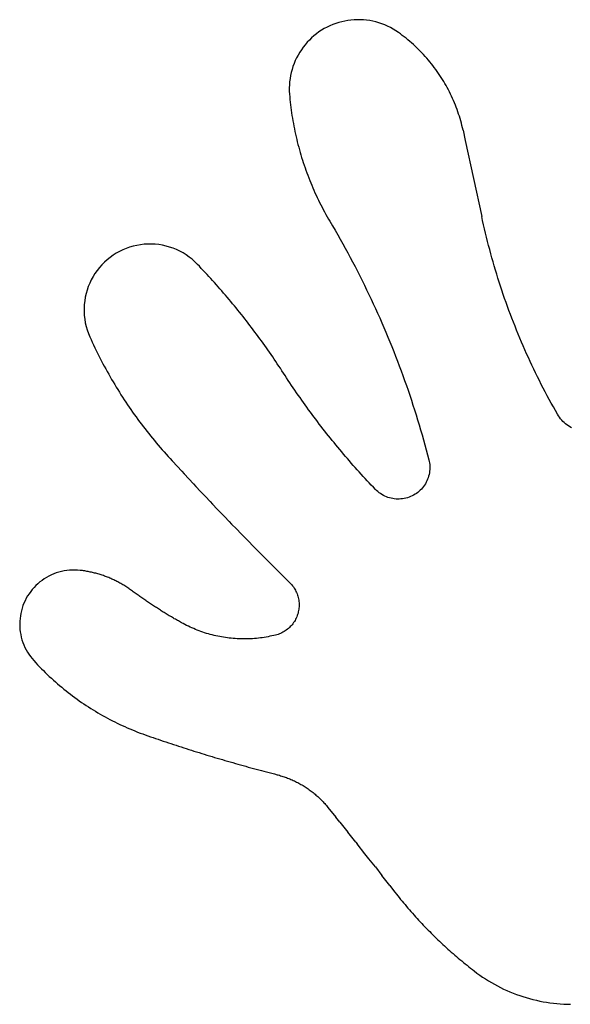
# Model space of a CAD drawing. Extents: x -239 to 239, y -99 to 99.
# Drawn here: x -239 to -128, y -99 to 99 of the extents above; entities that cross this region are included whole.
import ezdxf

# ---------------------------------------------------------------- set-up
doc = ezdxf.new("R2010")
doc.units = 0
doc.layers.get('0').update_dxf_attribs({"linetype": 'CONTINUOUS'})

msp = doc.modelspace()

# ---------------------------------------------------------------- linework, layer by layer
for p, q in [((-170.92, 98.75), (-171.55, 98.73)), ((-170.29, 98.75), (-170.92, 98.75)), ((-177.53, 96.96), (-178.07, 96.63)), ((-176.97, 97.25), (-177.53, 96.96)), ((-176.41, 97.53), (-176.97, 97.25)), ((-175.83, 97.77), (-176.41, 97.53)), ((-175.24, 97.99), (-175.83, 97.77)), ((-174.64, 98.18), (-175.24, 97.99)), ((-174.03, 98.35), (-174.64, 98.18)), ((-173.42, 98.49), (-174.03, 98.35)), ((-172.8, 98.6), (-173.42, 98.49)), ((-172.18, 98.68), (-172.8, 98.6)), ((-171.55, 98.73), (-172.18, 98.68)), ((-169.67, 98.72), (-170.29, 98.75)), ((-169.04, 98.66), (-169.67, 98.72)), ((-168.42, 98.57), (-169.04, 98.66)), ((-167.8, 98.45), (-168.42, 98.57)), ((-167.19, 98.3), (-167.8, 98.45)), ((-166.59, 98.13), (-167.19, 98.3)), ((-165.99, 97.93), (-166.59, 98.13)), ((-165.4, 97.7), (-165.99, 97.93)), ((-164.83, 97.45), (-165.4, 97.7)), ((-164.27, 97.17), (-164.83, 97.45)), ((-163.72, 96.86), (-164.27, 97.17)), ((-163.18, 96.54), (-163.72, 96.86)), ((-180.06, 95.11), (-180.52, 94.67)), ((-179.59, 95.52), (-180.06, 95.11)), ((-179.1, 95.92), (-179.59, 95.52)), ((-178.59, 96.29), (-179.1, 95.92)), ((-178.07, 96.63), (-178.59, 96.29)), ((-162.66, 96.18), (-163.18, 96.54)), ((-162.27, 95.9), (-162.66, 96.18)), ((-161.89, 95.61), (-162.27, 95.9)), ((-161.51, 95.32), (-161.89, 95.61)), ((-161.13, 95.02), (-161.51, 95.32)), ((-160.76, 94.72), (-161.13, 95.02)), ((-181.75, 93.25), (-182.12, 92.74)), ((-181.36, 93.74), (-181.75, 93.25)), ((-180.95, 94.22), (-181.36, 93.74)), ((-180.52, 94.67), (-180.95, 94.22)), ((-160.39, 94.41), (-160.76, 94.72)), ((-160.03, 94.09), (-160.39, 94.41)), ((-159.67, 93.77), (-160.03, 94.09)), ((-159.32, 93.45), (-159.67, 93.77)), ((-158.97, 93.12), (-159.32, 93.45)), ((-158.63, 92.78), (-158.97, 93.12)), ((-183.07, 91.12), (-183.34, 90.55)), ((-182.78, 91.67), (-183.07, 91.12)), ((-182.46, 92.21), (-182.78, 91.67)), ((-182.12, 92.74), (-182.46, 92.21)), ((-158.29, 92.44), (-158.63, 92.78)), ((-157.95, 92.09), (-158.29, 92.44)), ((-157.63, 91.74), (-157.95, 92.09)), ((-157.3, 91.39), (-157.63, 91.74)), ((-156.98, 91.03), (-157.3, 91.39)), ((-156.67, 90.66), (-156.98, 91.03)), ((-183.8, 89.38), (-183.99, 88.78)), ((-183.59, 89.97), (-183.8, 89.38)), ((-183.34, 90.55), (-183.59, 89.97)), ((-156.36, 90.29), (-156.67, 90.66)), ((-156.06, 89.92), (-156.36, 90.29)), ((-155.77, 89.54), (-156.06, 89.92)), ((-155.48, 89.16), (-155.77, 89.54)), ((-155.19, 88.77), (-155.48, 89.16)), ((-184.39, 86.94), (-184.47, 86.32)), ((-184.29, 87.56), (-184.39, 86.94)), ((-184.15, 88.17), (-184.29, 87.56)), ((-183.99, 88.78), (-184.15, 88.17)), ((-154.91, 88.38), (-155.19, 88.77)), ((-154.64, 87.99), (-154.91, 88.38)), ((-154.37, 87.59), (-154.64, 87.99)), ((-154.11, 87.19), (-154.37, 87.59)), ((-153.85, 86.78), (-154.11, 87.19)), ((-184.52, 85.69), (-184.54, 85.06)), ((-184.54, 85.06), (-184.54, 84.43)), ((-184.47, 86.32), (-184.52, 85.69)), ((-153.6, 86.37), (-153.85, 86.78)), ((-153.36, 85.96), (-153.6, 86.37)), ((-153.12, 85.54), (-153.36, 85.96)), ((-152.89, 85.12), (-153.12, 85.54)), ((-152.66, 84.69), (-152.89, 85.12)), ((-184.54, 84.43), (-184.5, 83.8)), ((-184.5, 83.8), (-184.45, 83.27)), ((-184.45, 83.27), (-184.4, 82.73)), ((-152.44, 84.27), (-152.66, 84.69)), ((-152.23, 83.83), (-152.44, 84.27)), ((-152.03, 83.4), (-152.23, 83.83)), ((-151.83, 82.96), (-152.03, 83.4)), ((-151.63, 82.52), (-151.83, 82.96)), ((-184.4, 82.73), (-184.35, 82.19)), ((-184.35, 82.19), (-184.29, 81.66)), ((-184.29, 81.66), (-184.22, 81.12)), ((-184.22, 81.12), (-184.15, 80.59)), ((-151.45, 82.08), (-151.63, 82.52)), ((-151.26, 81.64), (-151.45, 82.08)), ((-151.09, 81.19), (-151.26, 81.64)), ((-150.92, 80.74), (-151.09, 81.19)), ((-184.15, 80.59), (-184.08, 80.05)), ((-184.08, 80.05), (-184, 79.52)), ((-184, 79.52), (-183.91, 78.98)), ((-150.76, 80.29), (-150.92, 80.74)), ((-150.61, 79.83), (-150.76, 80.29)), ((-150.46, 79.37), (-150.61, 79.83)), ((-150.32, 78.91), (-150.46, 79.37)), ((-183.91, 78.98), (-183.82, 78.45)), ((-183.82, 78.45), (-183.73, 77.92)), ((-183.73, 77.92), (-183.63, 77.39)), ((-183.63, 77.39), (-183.53, 76.86)), ((-150.19, 78.45), (-150.32, 78.91)), ((-150.06, 77.99), (-150.19, 78.45)), ((-149.94, 77.53), (-150.06, 77.99)), ((-149.83, 77.06), (-149.94, 77.53)), ((-149.72, 76.59), (-149.83, 77.06)), ((-183.53, 76.86), (-183.42, 76.33)), ((-183.42, 76.33), (-183.3, 75.8)), ((-183.3, 75.8), (-183.19, 75.28)), ((-183.19, 75.28), (-183.06, 74.75)), ((-149.72, 76.59), (-149.26, 74.51)), ((-183.06, 74.75), (-182.93, 74.23)), ((-182.93, 74.23), (-182.8, 73.7)), ((-182.8, 73.7), (-182.66, 73.18)), ((-182.66, 73.18), (-182.52, 72.66)), ((-149.26, 74.51), (-147.61, 66.9)), ((-182.52, 72.66), (-182.37, 72.14)), ((-182.37, 72.14), (-182.22, 71.62)), ((-182.22, 71.62), (-182.07, 71.11)), ((-182.07, 71.11), (-181.91, 70.59)), ((-181.91, 70.59), (-181.74, 70.08)), ((-181.74, 70.08), (-181.57, 69.57)), ((-181.57, 69.57), (-181.39, 69.06)), ((-181.39, 69.06), (-181.21, 68.55)), ((-181.21, 68.55), (-181.03, 68.04)), ((-181.03, 68.04), (-180.84, 67.54)), ((-180.84, 67.54), (-180.65, 67.03)), ((-180.65, 67.03), (-180.45, 66.53)), ((-180.45, 66.53), (-180.25, 66.03)), ((-180.25, 66.03), (-180.04, 65.53)), ((-180.04, 65.53), (-179.83, 65.03)), ((-147.61, 66.9), (-145.97, 59.28)), ((-179.83, 65.03), (-179.61, 64.54)), ((-179.61, 64.54), (-179.39, 64.05)), ((-179.39, 64.05), (-179.17, 63.56)), ((-179.17, 63.56), (-178.94, 63.07)), ((-178.94, 63.07), (-178.7, 62.58)), ((-178.7, 62.58), (-178.46, 62.1)), ((-178.46, 62.1), (-178.22, 61.62)), ((-178.22, 61.62), (-177.97, 61.14)), ((-177.97, 61.14), (-177.72, 60.66)), ((-177.72, 60.66), (-177.47, 60.18)), ((-177.47, 60.18), (-177.21, 59.71)), ((-177.21, 59.71), (-176.94, 59.24)), ((-145.79, 58.44), (-145.97, 59.28)), ((-176.94, 59.24), (-176.67, 58.77)), ((-176.67, 58.77), (-176.4, 58.31)), ((-176.4, 58.31), (-175.87, 57.41)), ((-175.87, 57.41), (-175.35, 56.51)), ((-145.6, 57.61), (-145.79, 58.44)), ((-145.41, 56.78), (-145.6, 57.61)), ((-175.35, 56.51), (-174.83, 55.61)), ((-174.83, 55.61), (-174.32, 54.71)), ((-145.21, 55.95), (-145.41, 56.78)), ((-145.01, 55.12), (-145.21, 55.95)), ((-215.11, 53.49), (-215.83, 53.32)), ((-214.38, 53.61), (-215.11, 53.49)), ((-213.65, 53.7), (-214.38, 53.61)), ((-212.91, 53.75), (-213.65, 53.7)), ((-212.17, 53.75), (-212.91, 53.75)), ((-211.43, 53.71), (-212.17, 53.75)), ((-210.69, 53.63), (-211.43, 53.71)), ((-209.96, 53.51), (-210.69, 53.63)), ((-209.24, 53.35), (-209.96, 53.51)), ((-208.53, 53.15), (-209.24, 53.35)), ((-174.32, 54.71), (-173.82, 53.8)), ((-173.82, 53.8), (-173.31, 52.89)), ((-144.81, 54.29), (-145.01, 55.12)), ((-144.6, 53.46), (-144.81, 54.29)), ((-144.38, 52.64), (-144.6, 53.46)), ((-219.85, 51.5), (-220.45, 51.07)), ((-219.23, 51.89), (-219.85, 51.5)), ((-218.58, 52.25), (-219.23, 51.89)), ((-217.92, 52.58), (-218.58, 52.25)), ((-217.24, 52.86), (-217.92, 52.58)), ((-216.54, 53.11), (-217.24, 52.86)), ((-215.83, 53.32), (-216.54, 53.11)), ((-207.83, 52.91), (-208.53, 53.15)), ((-207.15, 52.63), (-207.83, 52.91)), ((-206.48, 52.31), (-207.15, 52.63)), ((-205.83, 51.96), (-206.48, 52.31)), ((-205.2, 51.57), (-205.83, 51.96)), ((-204.59, 51.15), (-205.2, 51.57)), ((-173.31, 52.89), (-172.82, 51.98)), ((-172.82, 51.98), (-172.33, 51.06)), ((-144.16, 51.82), (-144.38, 52.64)), ((-143.93, 50.99), (-144.16, 51.82)), ((-222.1, 49.58), (-222.59, 49.03)), ((-221.58, 50.11), (-222.1, 49.58)), ((-221.03, 50.6), (-221.58, 50.11)), ((-220.45, 51.07), (-221.03, 50.6)), ((-204.01, 50.69), (-204.59, 51.15)), ((-203.46, 50.2), (-204.01, 50.69)), ((-202.93, 49.68), (-203.46, 50.2)), ((-202.55, 49.28), (-202.93, 49.68)), ((-172.33, 51.06), (-171.84, 50.15)), ((-171.84, 50.15), (-171.36, 49.22)), ((-143.7, 50.17), (-143.93, 50.99)), ((-143.46, 49.35), (-143.7, 50.17)), ((-223.48, 47.85), (-223.87, 47.22)), ((-223.05, 48.45), (-223.48, 47.85)), ((-222.59, 49.03), (-223.05, 48.45)), ((-202.17, 48.87), (-202.55, 49.28)), ((-201.78, 48.47), (-202.17, 48.87)), ((-201.41, 48.06), (-201.78, 48.47)), ((-201.03, 47.65), (-201.41, 48.06)), ((-200.65, 47.24), (-201.03, 47.65)), ((-171.36, 49.22), (-170.88, 48.3)), ((-170.88, 48.3), (-170.41, 47.37)), ((-143.22, 48.53), (-143.46, 49.35)), ((-142.97, 47.72), (-143.22, 48.53)), ((-142.72, 46.9), (-142.97, 47.72)), ((-224.54, 45.9), (-224.82, 45.22)), ((-224.22, 46.57), (-224.54, 45.9)), ((-223.87, 47.22), (-224.22, 46.57)), ((-200.28, 46.83), (-200.65, 47.24)), ((-199.9, 46.42), (-200.28, 46.83)), ((-199.53, 46.01), (-199.9, 46.42)), ((-199.16, 45.59), (-199.53, 46.01)), ((-198.79, 45.17), (-199.16, 45.59)), ((-170.41, 47.37), (-169.95, 46.45)), ((-169.95, 46.45), (-169.49, 45.51)), ((-169.49, 45.51), (-169.04, 44.58)), ((-142.46, 46.09), (-142.72, 46.9)), ((-142.2, 45.28), (-142.46, 46.09)), ((-225.27, 43.81), (-225.43, 43.09)), ((-225.07, 44.52), (-225.27, 43.81)), ((-224.82, 45.22), (-225.07, 44.52)), ((-198.43, 44.76), (-198.79, 45.17)), ((-198.06, 44.34), (-198.43, 44.76)), ((-197.7, 43.91), (-198.06, 44.34)), ((-197.34, 43.49), (-197.7, 43.91)), ((-196.97, 43.07), (-197.34, 43.49)), ((-169.04, 44.58), (-168.59, 43.64)), ((-168.59, 43.64), (-168.14, 42.7)), ((-141.93, 44.47), (-142.2, 45.28)), ((-141.66, 43.66), (-141.93, 44.47)), ((-141.38, 42.85), (-141.66, 43.66)), ((-225.64, 41.62), (-225.68, 40.89)), ((-225.55, 42.36), (-225.64, 41.62)), ((-225.43, 43.09), (-225.55, 42.36)), ((-196.62, 42.64), (-196.97, 43.07)), ((-196.26, 42.22), (-196.62, 42.64)), ((-195.9, 41.79), (-196.26, 42.22)), ((-195.55, 41.36), (-195.9, 41.79)), ((-168.14, 42.7), (-167.7, 41.76)), ((-167.7, 41.76), (-167.27, 40.82)), ((-141.1, 42.05), (-141.38, 42.85)), ((-140.81, 41.24), (-141.1, 42.05)), ((-225.68, 40.89), (-225.67, 40.15)), ((-225.67, 40.15), (-225.63, 39.41)), ((-195.2, 40.93), (-195.55, 41.36)), ((-194.85, 40.5), (-195.2, 40.93)), ((-194.5, 40.06), (-194.85, 40.5)), ((-194.15, 39.63), (-194.5, 40.06)), ((-193.8, 39.19), (-194.15, 39.63)), ((-167.27, 40.82), (-166.84, 39.87)), ((-166.84, 39.87), (-166.42, 38.92)), ((-140.52, 40.44), (-140.81, 41.24)), ((-140.22, 39.64), (-140.52, 40.44)), ((-139.92, 38.85), (-140.22, 39.64)), ((-225.63, 39.41), (-225.55, 38.67)), ((-225.55, 38.67), (-225.42, 37.94)), ((-225.42, 37.94), (-225.26, 37.22)), ((-193.46, 38.76), (-193.8, 39.19)), ((-193.12, 38.32), (-193.46, 38.76)), ((-192.78, 37.88), (-193.12, 38.32)), ((-192.44, 37.44), (-192.78, 37.88)), ((-166.42, 38.92), (-166, 37.97)), ((-166, 37.97), (-165.59, 37.02)), ((-139.61, 38.05), (-139.92, 38.85)), ((-139.3, 37.26), (-139.61, 38.05)), ((-225.26, 37.22), (-225.05, 36.51)), ((-225.05, 36.51), (-224.8, 35.82)), ((-224.8, 35.82), (-224.52, 35.13)), ((-192.1, 36.99), (-192.44, 37.44)), ((-191.77, 36.55), (-192.1, 36.99)), ((-191.43, 36.1), (-191.77, 36.55)), ((-191.1, 35.66), (-191.43, 36.1)), ((-190.77, 35.21), (-191.1, 35.66)), ((-165.59, 37.02), (-165.19, 36.06)), ((-165.19, 36.06), (-164.79, 35.1)), ((-138.98, 36.46), (-139.3, 37.26)), ((-138.66, 35.67), (-138.98, 36.46)), ((-138.33, 34.89), (-138.66, 35.67)), ((-224.52, 35.13), (-224.27, 34.59)), ((-224.27, 34.59), (-224.02, 34.04)), ((-224.02, 34.04), (-223.77, 33.5)), ((-190.44, 34.76), (-190.77, 35.21)), ((-190.11, 34.31), (-190.44, 34.76)), ((-189.79, 33.86), (-190.11, 34.31)), ((-189.47, 33.41), (-189.79, 33.86)), ((-164.79, 35.1), (-164.39, 34.14)), ((-164.39, 34.14), (-164, 33.18)), ((-138, 34.1), (-138.33, 34.89)), ((-137.66, 33.32), (-138, 34.1)), ((-223.77, 33.5), (-223.51, 32.96)), ((-223.51, 32.96), (-223.25, 32.42)), ((-223.25, 32.42), (-222.98, 31.88)), ((-222.98, 31.88), (-222.71, 31.34)), ((-189.14, 32.95), (-189.47, 33.41)), ((-188.82, 32.5), (-189.14, 32.95)), ((-188.5, 32.04), (-188.82, 32.5)), ((-188.19, 31.59), (-188.5, 32.04)), ((-164, 33.18), (-163.62, 32.21)), ((-163.62, 32.21), (-163.24, 31.25)), ((-137.32, 32.53), (-137.66, 33.32)), ((-136.97, 31.75), (-137.32, 32.53)), ((-136.62, 30.98), (-136.97, 31.75)), ((-222.71, 31.34), (-222.44, 30.81)), ((-222.44, 30.81), (-222.17, 30.28)), ((-222.17, 30.28), (-221.89, 29.75)), ((-221.89, 29.75), (-221.61, 29.22)), ((-187.87, 31.13), (-188.19, 31.59)), ((-187.56, 30.67), (-187.87, 31.13)), ((-187.25, 30.21), (-187.56, 30.67)), ((-186.94, 29.74), (-187.25, 30.21)), ((-186.63, 29.28), (-186.94, 29.74)), ((-163.24, 31.25), (-162.87, 30.28)), ((-162.87, 30.28), (-162.5, 29.31)), ((-136.27, 30.2), (-136.62, 30.98)), ((-135.91, 29.43), (-136.27, 30.2)), ((-221.61, 29.22), (-221.32, 28.69)), ((-221.32, 28.69), (-221.03, 28.17)), ((-221.03, 28.17), (-220.74, 27.64)), ((-186.33, 28.82), (-186.63, 29.28)), ((-186.02, 28.35), (-186.33, 28.82)), ((-185.39, 27.38), (-186.02, 28.35)), ((-162.5, 29.31), (-162.14, 28.33)), ((-162.14, 28.33), (-161.78, 27.36)), ((-135.54, 28.66), (-135.91, 29.43)), ((-135.17, 27.89), (-135.54, 28.66)), ((-134.79, 27.12), (-135.17, 27.89)), ((-220.74, 27.64), (-220.44, 27.12)), ((-220.44, 27.12), (-220.14, 26.6)), ((-220.14, 26.6), (-219.84, 26.09)), ((-219.84, 26.09), (-219.53, 25.57)), ((-185.07, 26.88), (-185.39, 27.38)), ((-184.74, 26.39), (-185.07, 26.88)), ((-184.41, 25.89), (-184.74, 26.39)), ((-184.08, 25.4), (-184.41, 25.89)), ((-161.78, 27.36), (-161.43, 26.38)), ((-161.43, 26.38), (-161.08, 25.4)), ((-134.41, 26.36), (-134.79, 27.12)), ((-134.03, 25.6), (-134.41, 26.36)), ((-219.53, 25.57), (-219.22, 25.06)), ((-219.22, 25.06), (-218.91, 24.55)), ((-218.91, 24.55), (-218.59, 24.04)), ((-218.59, 24.04), (-218.27, 23.53)), ((-183.75, 24.9), (-184.08, 25.4)), ((-183.41, 24.41), (-183.75, 24.9)), ((-183.07, 23.92), (-183.41, 24.41)), ((-182.73, 23.43), (-183.07, 23.92)), ((-161.08, 25.4), (-160.74, 24.42)), ((-160.74, 24.42), (-160.41, 23.43)), ((-133.64, 24.84), (-134.03, 25.6)), ((-133.24, 24.08), (-133.64, 24.84)), ((-132.85, 23.33), (-133.24, 24.08)), ((-218.27, 23.53), (-217.95, 23.03)), ((-217.95, 23.03), (-217.62, 22.52)), ((-217.62, 22.52), (-217.29, 22.02)), ((-217.29, 22.02), (-216.96, 21.52)), ((-182.39, 22.94), (-182.73, 23.43)), ((-182.05, 22.45), (-182.39, 22.94)), ((-181.7, 21.97), (-182.05, 22.45)), ((-181.36, 21.48), (-181.7, 21.97)), ((-160.41, 23.43), (-160.08, 22.45)), ((-160.08, 22.45), (-159.76, 21.46)), ((-132.44, 22.58), (-132.85, 23.33)), ((-132.03, 21.83), (-132.44, 22.58)), ((-131.62, 21.08), (-132.03, 21.83)), ((-216.96, 21.52), (-216.62, 21.03)), ((-216.62, 21.03), (-216.29, 20.53)), ((-216.29, 20.53), (-215.94, 20.04)), ((-215.94, 20.04), (-215.6, 19.55)), ((-181.01, 21), (-181.36, 21.48)), ((-180.66, 20.52), (-181.01, 21)), ((-180.31, 20.03), (-180.66, 20.52)), ((-179.95, 19.56), (-180.31, 20.03)), ((-159.76, 21.46), (-159.44, 20.47)), ((-159.44, 20.47), (-159.13, 19.48)), ((-131.2, 20.34), (-131.62, 21.08)), ((-130.78, 19.6), (-131.2, 20.34)), ((-215.6, 19.55), (-215.25, 19.06)), ((-215.25, 19.06), (-214.9, 18.58)), ((-214.9, 18.58), (-214.54, 18.1)), ((-214.54, 18.1), (-214.18, 17.62)), ((-179.6, 19.08), (-179.95, 19.56)), ((-179.24, 18.6), (-179.6, 19.08)), ((-178.88, 18.13), (-179.24, 18.6)), ((-178.52, 17.65), (-178.88, 18.13)), ((-159.13, 19.48), (-158.82, 18.49)), ((-158.82, 18.49), (-158.52, 17.49)), ((-130.59, 19.29), (-130.78, 19.6)), ((-130.39, 18.99), (-130.59, 19.29)), ((-130.18, 18.71), (-130.39, 18.99)), ((-129.95, 18.44), (-130.18, 18.71)), ((-129.7, 18.17), (-129.95, 18.44)), ((-129.44, 17.93), (-129.7, 18.17)), ((-129.17, 17.69), (-129.44, 17.93)), ((-214.18, 17.62), (-213.82, 17.14)), ((-213.82, 17.14), (-213.45, 16.66)), ((-213.45, 16.66), (-213.09, 16.19)), ((-213.09, 16.19), (-212.72, 15.72)), ((-178.16, 17.18), (-178.52, 17.65)), ((-177.79, 16.71), (-178.16, 17.18)), ((-177.42, 16.24), (-177.79, 16.71)), ((-177.06, 15.77), (-177.42, 16.24)), ((-158.52, 17.49), (-158.22, 16.5)), ((-158.22, 16.5), (-157.93, 15.5)), ((-128.89, 17.47), (-129.17, 17.69)), ((-128.6, 17.26), (-128.89, 17.47)), ((-128.3, 17.07), (-128.6, 17.26)), ((-127.99, 16.9), (-128.3, 17.07)), ((-212.72, 15.72), (-212.34, 15.25)), ((-212.34, 15.25), (-211.97, 14.78)), ((-211.97, 14.78), (-211.58, 14.32)), ((-211.58, 14.32), (-211.2, 13.86)), ((-211.2, 13.86), (-210.82, 13.4)), ((-176.69, 15.3), (-177.06, 15.77)), ((-176.31, 14.84), (-176.69, 15.3)), ((-175.94, 14.37), (-176.31, 14.84)), ((-175.56, 13.91), (-175.94, 14.37)), ((-175.19, 13.45), (-175.56, 13.91)), ((-157.93, 15.5), (-157.65, 14.5)), ((-157.65, 14.5), (-157.37, 13.5)), ((-210.82, 13.4), (-210.43, 12.94)), ((-210.43, 12.94), (-210.03, 12.49)), ((-210.03, 12.49), (-209.64, 12.04)), ((-209.64, 12.04), (-209.24, 11.59)), ((-174.81, 12.99), (-175.19, 13.45)), ((-174.43, 12.53), (-174.81, 12.99)), ((-174.04, 12.07), (-174.43, 12.53)), ((-173.66, 11.62), (-174.04, 12.07)), ((-157.37, 13.5), (-157.1, 12.5)), ((-157.1, 12.5), (-156.83, 11.49)), ((-209.24, 11.59), (-208.84, 11.15)), ((-208.84, 11.15), (-208.44, 10.7)), ((-208.44, 10.7), (-208.03, 10.26)), ((-208.03, 10.26), (-207.97, 10.19)), ((-207.97, 10.19), (-207.03, 9.17)), ((-173.27, 11.16), (-173.66, 11.62)), ((-172.89, 10.71), (-173.27, 11.16)), ((-172.5, 10.26), (-172.89, 10.71)), ((-172.11, 9.81), (-172.5, 10.26)), ((-156.83, 11.49), (-156.57, 10.49)), ((-156.57, 10.49), (-156.5, 10.16)), ((-156.5, 10.16), (-156.44, 9.84)), ((-207.03, 9.17), (-206.09, 8.16)), ((-206.09, 8.16), (-205.62, 7.65)), ((-171.71, 9.36), (-172.11, 9.81)), ((-171.32, 8.92), (-171.71, 9.36)), ((-170.92, 8.47), (-171.32, 8.92)), ((-170.52, 8.03), (-170.92, 8.47)), ((-170.12, 7.59), (-170.52, 8.03)), ((-156.42, 8.18), (-156.46, 7.85)), ((-156.44, 9.84), (-156.4, 9.51)), ((-156.39, 8.51), (-156.42, 8.18)), ((-156.4, 9.51), (-156.38, 9.17)), ((-156.37, 8.84), (-156.39, 8.51)), ((-156.38, 9.17), (-156.37, 8.84)), ((-204.68, 6.64), (-205.62, 7.65)), ((-204.68, 6.64), (-203.73, 5.62)), ((-169.72, 7.15), (-170.12, 7.59)), ((-169.32, 6.71), (-169.72, 7.15)), ((-168.91, 6.27), (-169.32, 6.71)), ((-168.51, 5.83), (-168.91, 6.27)), ((-157.1, 5.96), (-157.27, 5.67)), ((-156.96, 6.26), (-157.1, 5.96)), ((-156.82, 6.57), (-156.96, 6.26)), ((-156.71, 6.88), (-156.82, 6.57)), ((-156.61, 7.2), (-156.71, 6.88)), ((-156.53, 7.52), (-156.61, 7.2)), ((-156.46, 7.85), (-156.53, 7.52)), ((-203.73, 5.62), (-203.26, 5.12)), ((-202.31, 4.11), (-203.26, 5.12)), ((-201.36, 3.1), (-202.31, 4.11)), ((-168.1, 5.4), (-168.51, 5.83)), ((-167.69, 4.97), (-168.1, 5.4)), ((-167.28, 4.54), (-167.69, 4.97)), ((-167.04, 4.3), (-167.28, 4.54)), ((-166.79, 4.08), (-167.04, 4.3)), ((-166.53, 3.87), (-166.79, 4.08)), ((-158.54, 4.15), (-158.8, 3.93)), ((-158.3, 4.37), (-158.54, 4.15)), ((-158.06, 4.61), (-158.3, 4.37)), ((-157.84, 4.86), (-158.06, 4.61)), ((-157.64, 5.12), (-157.84, 4.86)), ((-157.44, 5.39), (-157.64, 5.12)), ((-157.27, 5.67), (-157.44, 5.39)), ((-200.41, 2.1), (-201.36, 3.1)), ((-200.41, 2.1), (-199.93, 1.59)), ((-166.26, 3.68), (-166.53, 3.87)), ((-165.98, 3.5), (-166.26, 3.68)), ((-165.69, 3.33), (-165.98, 3.5)), ((-165.4, 3.18), (-165.69, 3.33)), ((-165.09, 3.05), (-165.4, 3.18)), ((-164.78, 2.93), (-165.09, 3.05)), ((-164.46, 2.83), (-164.78, 2.93)), ((-164.14, 2.75), (-164.46, 2.83)), ((-163.81, 2.68), (-164.14, 2.75)), ((-163.49, 2.63), (-163.81, 2.68)), ((-163.15, 2.6), (-163.49, 2.63)), ((-162.82, 2.58), (-163.15, 2.6)), ((-162.49, 2.59), (-162.82, 2.58)), ((-162.16, 2.61), (-162.49, 2.59)), ((-161.83, 2.64), (-162.16, 2.61)), ((-161.5, 2.7), (-161.83, 2.64)), ((-161.17, 2.77), (-161.5, 2.7)), ((-160.85, 2.86), (-161.17, 2.77)), ((-160.54, 2.97), (-160.85, 2.86)), ((-160.23, 3.09), (-160.54, 2.97)), ((-159.92, 3.23), (-160.23, 3.09)), ((-159.63, 3.38), (-159.92, 3.23)), ((-159.34, 3.55), (-159.63, 3.38)), ((-159.06, 3.73), (-159.34, 3.55)), ((-158.8, 3.93), (-159.06, 3.73)), ((-198.97, 0.59), (-199.93, 1.59)), ((-198.97, 0.59), (-198.02, -0.41)), ((-198.02, -0.41), (-197.54, -0.91)), ((-196.58, -1.91), (-197.54, -0.91)), ((-196.58, -1.91), (-196.1, -2.41)), ((-195.13, -3.4), (-196.1, -2.41)), ((-194.17, -4.4), (-195.13, -3.4)), ((-193.2, -5.39), (-194.17, -4.4)), ((-193.2, -5.39), (-192.72, -5.88)), ((-191.75, -6.87), (-192.72, -5.88)), ((-191.75, -6.87), (-190.78, -7.86)), ((-190.78, -7.86), (-189.8, -8.84)), ((-189.8, -8.84), (-189.32, -9.34)), ((-188.34, -10.32), (-189.32, -9.34)), ((-229.67, -11.82), (-230.19, -11.93)), ((-229.14, -11.73), (-229.67, -11.82)), ((-228.6, -11.67), (-229.14, -11.73)), ((-228.07, -11.64), (-228.6, -11.67)), ((-227.53, -11.64), (-228.07, -11.64)), ((-226.99, -11.66), (-227.53, -11.64)), ((-226.46, -11.71), (-226.99, -11.66)), ((-226.23, -11.73), (-226.46, -11.71)), ((-226, -11.76), (-226.23, -11.73)), ((-225.78, -11.8), (-226, -11.76)), ((-225.55, -11.83), (-225.78, -11.8)), ((-225.33, -11.87), (-225.55, -11.83)), ((-187.36, -11.3), (-188.34, -10.32)), ((-186.38, -12.28), (-187.36, -11.3)), ((-234.08, -13.71), (-234.51, -14.03)), ((-233.64, -13.4), (-234.08, -13.71)), ((-233.18, -13.12), (-233.64, -13.4)), ((-232.71, -12.86), (-233.18, -13.12)), ((-232.22, -12.62), (-232.71, -12.86)), ((-231.73, -12.41), (-232.22, -12.62)), ((-231.23, -12.22), (-231.73, -12.41)), ((-230.71, -12.06), (-231.23, -12.22)), ((-230.19, -11.93), (-230.71, -12.06)), ((-225.1, -11.91), (-225.33, -11.87)), ((-224.88, -11.95), (-225.1, -11.91)), ((-224.66, -11.99), (-224.88, -11.95)), ((-224.43, -12.04), (-224.66, -11.99)), ((-224.21, -12.08), (-224.43, -12.04)), ((-223.99, -12.14), (-224.21, -12.08)), ((-223.77, -12.19), (-223.99, -12.14)), ((-223.55, -12.24), (-223.77, -12.19)), ((-223.33, -12.3), (-223.55, -12.24)), ((-223.11, -12.36), (-223.33, -12.3)), ((-222.89, -12.42), (-223.11, -12.36)), ((-222.67, -12.49), (-222.89, -12.42)), ((-222.45, -12.56), (-222.67, -12.49)), ((-222.23, -12.62), (-222.45, -12.56)), ((-222.02, -12.7), (-222.23, -12.62)), ((-221.8, -12.77), (-222.02, -12.7)), ((-221.59, -12.85), (-221.8, -12.77)), ((-221.37, -12.92), (-221.59, -12.85)), ((-221.16, -13), (-221.37, -12.92)), ((-220.95, -13.09), (-221.16, -13)), ((-220.74, -13.17), (-220.95, -13.09)), ((-220.53, -13.26), (-220.74, -13.17)), ((-220.32, -13.35), (-220.53, -13.26)), ((-220.11, -13.44), (-220.32, -13.35)), ((-219.9, -13.53), (-220.11, -13.44)), ((-219.69, -13.63), (-219.9, -13.53)), ((-219.49, -13.73), (-219.69, -13.63)), ((-219.28, -13.83), (-219.49, -13.73)), ((-185.4, -13.25), (-186.38, -12.28)), ((-185.4, -13.25), (-184.42, -14.23)), ((-236.04, -15.54), (-236.37, -15.96)), ((-235.68, -15.13), (-236.04, -15.54)), ((-235.31, -14.75), (-235.68, -15.13)), ((-234.92, -14.38), (-235.31, -14.75)), ((-234.51, -14.03), (-234.92, -14.38)), ((-219.08, -13.93), (-219.28, -13.83)), ((-218.88, -14.04), (-219.08, -13.93)), ((-218.68, -14.14), (-218.88, -14.04)), ((-218.48, -14.25), (-218.68, -14.14)), ((-218.28, -14.36), (-218.48, -14.25)), ((-218.08, -14.48), (-218.28, -14.36)), ((-217.88, -14.59), (-218.08, -14.48)), ((-217.69, -14.71), (-217.88, -14.59)), ((-217.49, -14.83), (-217.69, -14.71)), ((-217.3, -14.95), (-217.49, -14.83)), ((-217.11, -15.07), (-217.3, -14.95)), ((-216.92, -15.2), (-217.11, -15.07)), ((-216.73, -15.32), (-216.92, -15.2)), ((-216.54, -15.45), (-216.73, -15.32)), ((-216.36, -15.58), (-216.54, -15.45)), ((-216.17, -15.72), (-216.36, -15.58)), ((-215.99, -15.85), (-216.17, -15.72)), ((-184.42, -14.23), (-184.23, -14.42)), ((-184.23, -14.42), (-184.06, -14.61)), ((-184.06, -14.61), (-183.89, -14.82)), ((-183.89, -14.82), (-183.73, -15.03)), ((-183.73, -15.03), (-183.59, -15.25)), ((-183.59, -15.25), (-183.45, -15.47)), ((-183.45, -15.47), (-183.32, -15.7)), ((-183.32, -15.7), (-183.2, -15.93)), ((-237.25, -17.31), (-237.49, -17.79)), ((-236.98, -16.84), (-237.25, -17.31)), ((-236.69, -16.39), (-236.98, -16.84)), ((-236.37, -15.96), (-236.69, -16.39)), ((-215.8, -15.99), (-215.99, -15.85)), ((-215.61, -16.13), (-215.8, -15.99)), ((-215.42, -16.27), (-215.61, -16.13)), ((-215.23, -16.41), (-215.42, -16.27)), ((-215.04, -16.55), (-215.23, -16.41)), ((-214.85, -16.68), (-215.04, -16.55)), ((-214.66, -16.82), (-214.85, -16.68)), ((-214.47, -16.96), (-214.66, -16.82)), ((-214.28, -17.09), (-214.47, -16.96)), ((-214.09, -17.23), (-214.28, -17.09)), ((-213.9, -17.36), (-214.09, -17.23)), ((-213.7, -17.49), (-213.9, -17.36)), ((-213.51, -17.63), (-213.7, -17.49)), ((-213.32, -17.76), (-213.51, -17.63)), ((-213.13, -17.89), (-213.32, -17.76)), ((-183.2, -15.93), (-183.09, -16.17)), ((-183.09, -16.17), (-182.99, -16.42)), ((-182.99, -16.42), (-182.9, -16.66)), ((-182.9, -16.66), (-182.82, -16.91)), ((-182.82, -16.91), (-182.75, -17.17)), ((-182.75, -17.17), (-182.69, -17.42)), ((-182.69, -17.42), (-182.65, -17.68)), ((-182.65, -17.68), (-182.61, -17.94)), ((-238.08, -19.29), (-238.23, -19.81)), ((-237.91, -18.78), (-238.08, -19.29)), ((-237.71, -18.28), (-237.91, -18.78)), ((-237.49, -17.79), (-237.71, -18.28)), ((-212.93, -18.03), (-213.13, -17.89)), ((-212.74, -18.16), (-212.93, -18.03)), ((-212.54, -18.29), (-212.74, -18.16)), ((-212.35, -18.42), (-212.54, -18.29)), ((-212.15, -18.55), (-212.35, -18.42)), ((-211.96, -18.68), (-212.15, -18.55)), ((-211.76, -18.81), (-211.96, -18.68)), ((-211.57, -18.94), (-211.76, -18.81)), ((-211.37, -19.06), (-211.57, -18.94)), ((-211.17, -19.19), (-211.37, -19.06)), ((-210.98, -19.32), (-211.17, -19.19)), ((-210.78, -19.44), (-210.98, -19.32)), ((-210.58, -19.57), (-210.78, -19.44)), ((-210.38, -19.7), (-210.58, -19.57)), ((-210.19, -19.82), (-210.38, -19.7)), ((-182.63, -19.52), (-182.67, -19.78)), ((-182.6, -19.26), (-182.63, -19.52)), ((-182.61, -17.94), (-182.59, -18.21)), ((-182.58, -19), (-182.6, -19.26)), ((-182.59, -18.21), (-182.57, -18.47)), ((-182.57, -18.73), (-182.58, -19)), ((-182.57, -18.47), (-182.57, -18.73)), ((-238.51, -21.39), (-238.55, -21.93)), ((-238.44, -20.86), (-238.51, -21.39)), ((-238.35, -20.33), (-238.44, -20.86)), ((-238.23, -19.81), (-238.35, -20.33)), ((-209.99, -19.95), (-210.19, -19.82)), ((-209.79, -20.07), (-209.99, -19.95)), ((-209.59, -20.19), (-209.79, -20.07)), ((-209.39, -20.31), (-209.59, -20.19)), ((-209.19, -20.44), (-209.39, -20.31)), ((-208.99, -20.56), (-209.19, -20.44)), ((-208.79, -20.68), (-208.99, -20.56)), ((-208.59, -20.8), (-208.79, -20.68)), ((-208.39, -20.92), (-208.59, -20.8)), ((-208.18, -21.04), (-208.39, -20.92)), ((-207.98, -21.16), (-208.18, -21.04)), ((-207.78, -21.28), (-207.98, -21.16)), ((-207.58, -21.4), (-207.78, -21.28)), ((-207.37, -21.51), (-207.58, -21.4)), ((-207.17, -21.63), (-207.37, -21.51)), ((-206.97, -21.75), (-207.17, -21.63)), ((-183.27, -21.52), (-183.39, -21.75)), ((-183.15, -21.28), (-183.27, -21.52)), ((-183.05, -21.04), (-183.15, -21.28)), ((-182.95, -20.79), (-183.05, -21.04)), ((-182.87, -20.54), (-182.95, -20.79)), ((-182.79, -20.29), (-182.87, -20.54)), ((-182.73, -20.04), (-182.79, -20.29)), ((-182.67, -19.78), (-182.73, -20.04)), ((-238.55, -21.93), (-238.57, -22.46)), ((-238.57, -22.46), (-238.56, -23)), ((-238.56, -23), (-238.52, -23.54)), ((-238.52, -23.54), (-238.46, -24.07)), ((-206.76, -21.86), (-206.97, -21.75)), ((-206.56, -21.98), (-206.76, -21.86)), ((-206.36, -22.09), (-206.56, -21.98)), ((-206.15, -22.21), (-206.36, -22.09)), ((-205.81, -22.39), (-206.15, -22.21)), ((-205.46, -22.57), (-205.81, -22.39)), ((-205.12, -22.75), (-205.46, -22.57)), ((-204.77, -22.92), (-205.12, -22.75)), ((-204.41, -23.09), (-204.77, -22.92)), ((-204.06, -23.25), (-204.41, -23.09)), ((-203.7, -23.4), (-204.06, -23.25)), ((-203.34, -23.55), (-203.7, -23.4)), ((-202.98, -23.7), (-203.34, -23.55)), ((-202.61, -23.84), (-202.98, -23.7)), ((-185.14, -23.69), (-185.36, -23.84)), ((-184.93, -23.53), (-185.14, -23.69)), ((-184.73, -23.36), (-184.93, -23.53)), ((-184.53, -23.19), (-184.73, -23.36)), ((-184.35, -23), (-184.53, -23.19)), ((-184.17, -22.81), (-184.35, -23)), ((-183.99, -22.61), (-184.17, -22.81)), ((-183.83, -22.41), (-183.99, -22.61)), ((-183.68, -22.19), (-183.83, -22.41)), ((-183.53, -21.97), (-183.68, -22.19)), ((-183.39, -21.75), (-183.53, -21.97)), ((-238.46, -24.07), (-238.36, -24.6)), ((-238.36, -24.6), (-238.25, -25.13)), ((-238.25, -25.13), (-238.11, -25.64)), ((-238.11, -25.64), (-237.94, -26.16)), ((-202.25, -23.97), (-202.61, -23.84)), ((-201.88, -24.1), (-202.25, -23.97)), ((-201.51, -24.22), (-201.88, -24.1)), ((-201.14, -24.34), (-201.51, -24.22)), ((-200.76, -24.45), (-201.14, -24.34)), ((-200.39, -24.55), (-200.76, -24.45)), ((-200.01, -24.65), (-200.39, -24.55)), ((-199.63, -24.75), (-200.01, -24.65)), ((-199.25, -24.83), (-199.63, -24.75)), ((-198.87, -24.92), (-199.25, -24.83)), ((-198.49, -24.99), (-198.87, -24.92)), ((-198.11, -25.06), (-198.49, -24.99)), ((-197.72, -25.13), (-198.11, -25.06)), ((-197.34, -25.19), (-197.72, -25.13)), ((-196.95, -25.24), (-197.34, -25.19)), ((-196.56, -25.29), (-196.95, -25.24)), ((-196.17, -25.33), (-196.56, -25.29)), ((-195.79, -25.37), (-196.17, -25.33)), ((-195.4, -25.4), (-195.79, -25.37)), ((-195.01, -25.42), (-195.4, -25.4)), ((-194.62, -25.44), (-195.01, -25.42)), ((-194.23, -25.46), (-194.62, -25.44)), ((-193.84, -25.46), (-194.23, -25.46)), ((-193.45, -25.46), (-193.84, -25.46)), ((-193.06, -25.46), (-193.45, -25.46)), ((-192.67, -25.45), (-193.06, -25.46)), ((-192.28, -25.43), (-192.67, -25.45)), ((-191.89, -25.41), (-192.28, -25.43)), ((-191.5, -25.38), (-191.89, -25.41)), ((-191.11, -25.35), (-191.5, -25.38)), ((-190.73, -25.31), (-191.11, -25.35)), ((-190.34, -25.26), (-190.73, -25.31)), ((-189.95, -25.21), (-190.34, -25.26)), ((-189.57, -25.15), (-189.95, -25.21)), ((-189.18, -25.09), (-189.57, -25.15)), ((-188.8, -25.02), (-189.18, -25.09)), ((-188.42, -24.94), (-188.8, -25.02)), ((-188.03, -24.86), (-188.42, -24.94)), ((-187.65, -24.78), (-188.03, -24.86)), ((-187.28, -24.68), (-187.65, -24.78)), ((-187.02, -24.62), (-187.28, -24.68)), ((-186.77, -24.54), (-187.02, -24.62)), ((-186.52, -24.44), (-186.77, -24.54)), ((-186.28, -24.34), (-186.52, -24.44)), ((-186.04, -24.23), (-186.28, -24.34)), ((-185.81, -24.11), (-186.04, -24.23)), ((-185.58, -23.98), (-185.81, -24.11)), ((-185.36, -23.84), (-185.58, -23.98)), ((-237.94, -26.16), (-237.75, -26.66)), ((-237.75, -26.66), (-237.53, -27.15)), ((-237.53, -27.15), (-237.29, -27.63)), ((-237.29, -27.63), (-237.02, -28.1)), ((-237.02, -28.1), (-236.73, -28.55)), ((-236.73, -28.55), (-236.42, -28.99)), ((-236.42, -28.99), (-236.09, -29.41)), ((-236.09, -29.41), (-235.74, -29.82)), ((-235.74, -29.82), (-235.37, -30.23)), ((-235.37, -30.23), (-234.99, -30.63)), ((-234.99, -30.63), (-234.61, -31.03)), ((-234.61, -31.03), (-234.22, -31.43)), ((-234.22, -31.43), (-233.83, -31.82)), ((-233.83, -31.82), (-233.44, -32.21)), ((-233.44, -32.21), (-233.04, -32.59)), ((-233.04, -32.59), (-232.64, -32.98)), ((-232.64, -32.98), (-232.23, -33.35)), ((-232.23, -33.35), (-231.82, -33.72)), ((-231.82, -33.72), (-231.41, -34.09)), ((-231.41, -34.09), (-230.99, -34.46)), ((-230.99, -34.46), (-230.57, -34.82)), ((-230.57, -34.82), (-230.15, -35.17)), ((-230.15, -35.17), (-229.72, -35.52)), ((-229.72, -35.52), (-229.29, -35.87)), ((-229.29, -35.87), (-228.85, -36.21)), ((-228.85, -36.21), (-228.41, -36.55)), ((-228.41, -36.55), (-227.97, -36.89)), ((-227.97, -36.89), (-227.53, -37.22)), ((-227.53, -37.22), (-227.08, -37.54)), ((-227.08, -37.54), (-226.63, -37.86)), ((-226.63, -37.86), (-226.18, -38.18)), ((-226.18, -38.18), (-225.72, -38.49)), ((-225.72, -38.49), (-225.26, -38.8)), ((-225.26, -38.8), (-224.79, -39.1)), ((-224.79, -39.1), (-224.33, -39.4)), ((-224.33, -39.4), (-223.86, -39.69)), ((-223.86, -39.69), (-223.38, -39.98)), ((-223.38, -39.98), (-222.91, -40.26)), ((-222.91, -40.26), (-222.43, -40.54)), ((-222.43, -40.54), (-221.95, -40.82)), ((-221.95, -40.82), (-221.47, -41.09)), ((-221.47, -41.09), (-220.98, -41.35)), ((-220.98, -41.35), (-220.49, -41.61)), ((-220.49, -41.61), (-220, -41.87)), ((-220, -41.87), (-219.51, -42.12)), ((-219.51, -42.12), (-219.01, -42.36)), ((-219.01, -42.36), (-218.51, -42.6)), ((-218.51, -42.6), (-218.01, -42.83)), ((-218.01, -42.83), (-217.51, -43.06)), ((-217.51, -43.06), (-217, -43.29)), ((-217, -43.29), (-216.49, -43.51)), ((-216.49, -43.51), (-215.98, -43.72)), ((-215.98, -43.72), (-215.47, -43.93)), ((-215.47, -43.93), (-214.95, -44.14)), ((-214.95, -44.14), (-214.44, -44.34)), ((-214.44, -44.34), (-213.92, -44.53)), ((-213.92, -44.53), (-213.4, -44.72)), ((-213.4, -44.72), (-212.88, -44.9)), ((-212.88, -44.9), (-212.37, -45.08)), ((-212.37, -45.08), (-211.85, -45.26)), ((-211.85, -45.26), (-211.34, -45.43)), ((-211.34, -45.43), (-210.83, -45.6)), ((-210.83, -45.6), (-210.32, -45.78)), ((-210.32, -45.78), (-209.81, -45.95)), ((-209.81, -45.95), (-209.29, -46.12)), ((-209.29, -46.12), (-208.78, -46.29)), ((-208.78, -46.29), (-208.27, -46.46)), ((-208.27, -46.46), (-207.75, -46.63)), ((-207.75, -46.63), (-207.24, -46.8)), ((-207.24, -46.8), (-206.73, -46.96)), ((-206.73, -46.96), (-206.21, -47.13)), ((-206.21, -47.13), (-205.7, -47.3)), ((-205.7, -47.3), (-205.18, -47.46)), ((-205.18, -47.46), (-204.67, -47.62)), ((-204.67, -47.62), (-204.15, -47.79)), ((-204.15, -47.79), (-203.64, -47.95)), ((-203.64, -47.95), (-203.12, -48.11)), ((-203.12, -48.11), (-202.6, -48.27)), ((-202.6, -48.27), (-202.09, -48.43)), ((-202.09, -48.43), (-201.57, -48.59)), ((-201.57, -48.59), (-201.05, -48.75)), ((-201.05, -48.75), (-200.54, -48.9)), ((-200.54, -48.9), (-200.02, -49.06)), ((-200.02, -49.06), (-199.5, -49.22)), ((-199.5, -49.22), (-198.98, -49.37)), ((-198.98, -49.37), (-198.46, -49.52)), ((-198.46, -49.52), (-197.94, -49.68)), ((-197.94, -49.68), (-197.43, -49.83)), ((-197.43, -49.83), (-196.91, -49.98)), ((-196.91, -49.98), (-196.39, -50.13)), ((-196.39, -50.13), (-195.87, -50.28)), ((-195.87, -50.28), (-195.35, -50.43)), ((-195.35, -50.43), (-194.83, -50.58)), ((-194.83, -50.58), (-194.31, -50.72)), ((-194.31, -50.72), (-193.79, -50.87)), ((-193.79, -50.87), (-193.27, -51.01)), ((-193.27, -51.01), (-192.75, -51.16)), ((-192.75, -51.16), (-192.22, -51.3)), ((-192.22, -51.3), (-191.7, -51.44)), ((-191.7, -51.44), (-191.18, -51.59)), ((-191.18, -51.59), (-190.66, -51.73)), ((-190.66, -51.73), (-190.14, -51.87)), ((-190.14, -51.87), (-189.61, -52.01)), ((-189.61, -52.01), (-189.09, -52.14)), ((-189.09, -52.14), (-188.57, -52.28)), ((-188.57, -52.28), (-188.05, -52.42)), ((-188.05, -52.42), (-187.52, -52.55)), ((-187.52, -52.55), (-187, -52.69)), ((-187, -52.69), (-186.76, -52.75)), ((-186.76, -52.75), (-186.52, -52.82)), ((-186.52, -52.82), (-186.29, -52.89)), ((-186.29, -52.89), (-186.05, -52.96)), ((-186.05, -52.96), (-185.81, -53.03)), ((-185.81, -53.03), (-185.58, -53.11)), ((-185.58, -53.11), (-185.35, -53.19)), ((-185.35, -53.19), (-185.12, -53.28)), ((-185.12, -53.28), (-184.88, -53.36)), ((-184.88, -53.36), (-184.65, -53.45)), ((-184.65, -53.45), (-184.43, -53.55)), ((-184.43, -53.55), (-184.2, -53.64)), ((-184.2, -53.64), (-183.97, -53.74)), ((-183.97, -53.74), (-183.75, -53.84)), ((-183.75, -53.84), (-183.52, -53.95)), ((-183.52, -53.95), (-183.3, -54.06)), ((-183.3, -54.06), (-183.08, -54.17)), ((-183.08, -54.17), (-182.86, -54.28)), ((-182.86, -54.28), (-182.64, -54.39)), ((-182.64, -54.39), (-182.43, -54.51)), ((-182.43, -54.51), (-182.21, -54.63)), ((-182.21, -54.63), (-182, -54.76)), ((-182, -54.76), (-181.79, -54.88)), ((-181.79, -54.88), (-181.58, -55.01)), ((-181.58, -55.01), (-181.37, -55.15)), ((-181.37, -55.15), (-181.16, -55.28)), ((-181.16, -55.28), (-180.96, -55.42)), ((-180.96, -55.42), (-180.75, -55.56)), ((-180.75, -55.56), (-180.55, -55.7)), ((-180.55, -55.7), (-180.35, -55.85)), ((-180.35, -55.85), (-180.15, -55.99)), ((-180.15, -55.99), (-179.96, -56.14)), ((-179.96, -56.14), (-179.76, -56.3)), ((-179.76, -56.3), (-179.57, -56.45)), ((-179.57, -56.45), (-179.38, -56.61)), ((-179.38, -56.61), (-179.2, -56.77)), ((-179.2, -56.77), (-179.01, -56.93)), ((-179.01, -56.93), (-178.83, -57.1)), ((-178.83, -57.1), (-178.64, -57.26)), ((-178.64, -57.26), (-178.46, -57.43)), ((-178.46, -57.43), (-178.29, -57.61)), ((-178.29, -57.61), (-178.11, -57.78)), ((-178.11, -57.78), (-177.94, -57.96)), ((-177.94, -57.96), (-177.77, -58.13)), ((-177.77, -58.13), (-177.6, -58.31)), ((-177.6, -58.31), (-177.44, -58.5)), ((-177.44, -58.5), (-177.27, -58.68)), ((-177.27, -58.68), (-177.11, -58.87)), ((-177.11, -58.87), (-176.95, -59.06)), ((-176.95, -59.06), (-176.8, -59.25)), ((-176.8, -59.25), (-175.2, -61.23)), ((-174.4, -62.23), (-175.2, -61.23)), ((-174.4, -62.23), (-172.81, -64.22)), ((-171.22, -66.21), (-172.81, -64.22)), ((-171.22, -66.21), (-170.96, -66.54)), ((-169.38, -68.54), (-170.96, -66.54)), ((-168.59, -69.54), (-169.38, -68.54)), ((-167.28, -71.21), (-168.59, -69.54)), ((-167.28, -71.21), (-165.98, -72.89)), ((-164.42, -74.9), (-165.98, -72.89)), ((-164.42, -74.9), (-163.64, -75.91)), ((-163.64, -75.91), (-163.36, -76.27)), ((-163.36, -76.27), (-163.07, -76.63)), ((-163.07, -76.63), (-162.79, -76.99)), ((-162.79, -76.99), (-162.5, -77.35)), ((-162.5, -77.35), (-162.22, -77.7)), ((-162.22, -77.7), (-161.93, -78.06)), ((-161.93, -78.06), (-161.63, -78.41)), ((-161.63, -78.41), (-161.34, -78.76)), ((-161.34, -78.76), (-161.04, -79.11)), ((-161.04, -79.11), (-160.75, -79.46)), ((-160.75, -79.46), (-160.45, -79.81)), ((-160.45, -79.81), (-160.15, -80.16)), ((-160.15, -80.16), (-159.84, -80.5)), ((-159.84, -80.5), (-159.54, -80.84)), ((-159.54, -80.84), (-159.23, -81.18)), ((-159.23, -81.18), (-158.93, -81.52)), ((-158.93, -81.52), (-158.62, -81.86)), ((-158.62, -81.86), (-158.3, -82.2)), ((-158.3, -82.2), (-157.99, -82.53)), ((-157.99, -82.53), (-157.68, -82.86)), ((-157.68, -82.86), (-157.36, -83.2)), ((-157.36, -83.2), (-157.04, -83.53)), ((-157.04, -83.53), (-156.72, -83.85)), ((-156.72, -83.85), (-156.4, -84.18)), ((-156.4, -84.18), (-156.08, -84.51)), ((-156.08, -84.51), (-155.75, -84.83)), ((-155.75, -84.83), (-155.43, -85.15)), ((-155.43, -85.15), (-155.1, -85.47)), ((-155.1, -85.47), (-154.77, -85.79)), ((-154.77, -85.79), (-154.44, -86.11)), ((-154.44, -86.11), (-154.1, -86.42)), ((-154.1, -86.42), (-153.77, -86.73)), ((-153.77, -86.73), (-153.43, -87.04)), ((-153.43, -87.04), (-153.1, -87.35)), ((-153.1, -87.35), (-152.76, -87.66)), ((-152.76, -87.66), (-152.42, -87.97)), ((-152.42, -87.97), (-152.07, -88.27)), ((-152.07, -88.27), (-151.73, -88.58)), ((-151.73, -88.58), (-151.38, -88.88)), ((-151.38, -88.88), (-151.04, -89.18)), ((-151.04, -89.18), (-150.69, -89.47)), ((-150.69, -89.47), (-150.34, -89.77)), ((-150.34, -89.77), (-149.99, -90.06)), ((-149.99, -90.06), (-149.63, -90.35)), ((-149.63, -90.35), (-149.28, -90.65)), ((-149.28, -90.65), (-148.92, -90.93)), ((-148.92, -90.93), (-148.56, -91.22)), ((-148.56, -91.22), (-148.21, -91.5)), ((-148.21, -91.5), (-147.85, -91.79)), ((-147.85, -91.79), (-147.48, -92.07)), ((-147.48, -92.07), (-146.93, -92.49)), ((-146.93, -92.49), (-146.37, -92.89)), ((-146.37, -92.89), (-145.8, -93.29)), ((-145.8, -93.29), (-145.22, -93.67)), ((-145.22, -93.67), (-144.63, -94.04)), ((-144.63, -94.04), (-144.03, -94.39)), ((-144.03, -94.39), (-143.43, -94.74)), ((-143.43, -94.74), (-142.82, -95.07)), ((-142.82, -95.07), (-142.2, -95.38)), ((-142.2, -95.38), (-141.58, -95.69)), ((-141.58, -95.69), (-140.95, -95.98)), ((-140.95, -95.98), (-140.31, -96.25)), ((-140.31, -96.25), (-139.67, -96.51)), ((-139.67, -96.51), (-139.02, -96.76)), ((-139.02, -96.76), (-138.36, -96.99)), ((-138.36, -96.99), (-137.71, -97.21)), ((-137.71, -97.21), (-137.04, -97.42)), ((-137.04, -97.42), (-136.38, -97.61)), ((-136.38, -97.61), (-135.71, -97.79)), ((-135.71, -97.79), (-135.03, -97.95)), ((-135.03, -97.95), (-134.35, -98.1)), ((-134.35, -98.1), (-133.67, -98.23)), ((-133.67, -98.23), (-132.99, -98.35)), ((-132.99, -98.35), (-132.3, -98.45)), ((-132.3, -98.45), (-131.61, -98.54)), ((-131.61, -98.54), (-130.92, -98.61)), ((-130.92, -98.61), (-130.23, -98.67)), ((-130.23, -98.67), (-129.54, -98.71)), ((-129.54, -98.71), (-128.85, -98.74)), ((-128.85, -98.74), (-128.15, -98.75))]:
    msp.add_line(p, q)

doc.saveas('drawing.dxf')
